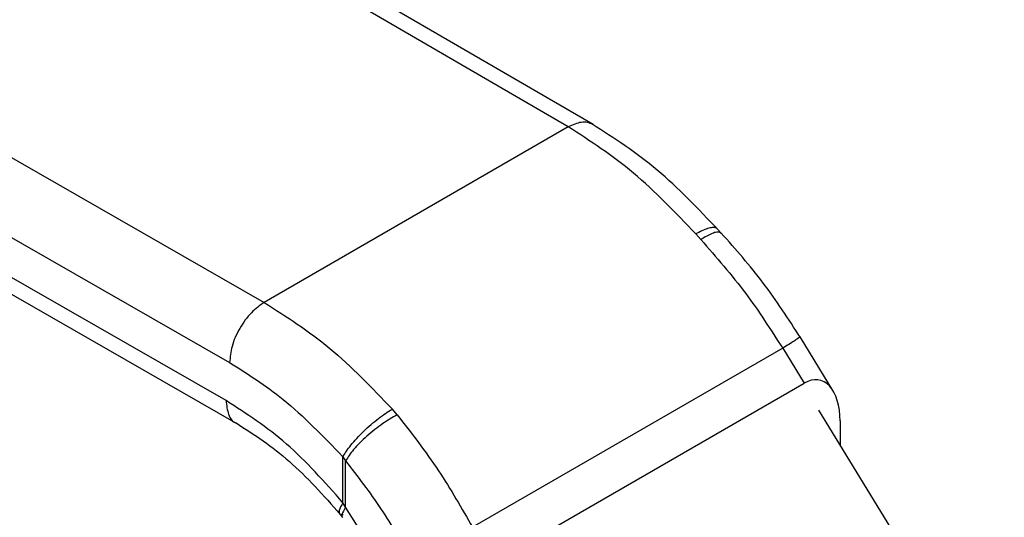
# Model space of a CAD drawing. Extents: x 0.4 to 10.6, y 0.4 to 8.1.
# Drawn here: x 2.7 to 2.8, y 5.7 to 5.7 of the extents above; entities that cross this region are included whole.
import ezdxf

# ---------------------------------------------------------------- set-up
doc = ezdxf.new("R2010")
doc.units = 0
doc.linetypes.add('SLD-SOLID', pattern=[0])
doc.layers.get('0').update_dxf_attribs({"linetype": 'CONTINUOUS'})

msp = doc.modelspace()

# ---------------------------------------------------------------- linework, layer by layer
at = {"color": 7, "linetype": 'SLD-SOLID'}
for p, q in [((2.78027, 5.72189), (2.71676, 5.75883)), ((2.78292, 5.72214), (2.7194, 5.75908)), ((2.68373, 5.73976), (2.74771, 5.70309)), ((2.68003, 5.73332), (2.74401, 5.69665)), ((2.74362, 5.69259), (2.68003, 5.72903)), ((2.68112, 5.72663), (2.74472, 5.69018)), ((2.78027, 5.72189), (2.74771, 5.70309)), ((2.79446, 5.70982), (2.79391, 5.71043)), ((2.79665, 5.71051), (2.79625, 5.71095)), ((2.80861, 5.69367), (2.80508, 5.69941)), ((2.80323, 5.69818), (2.77002, 5.67901)), ((2.80323, 5.69818), (2.80553, 5.69445)), ((2.77211, 5.67516), (2.80553, 5.69445)), ((2.76196, 5.69106), (2.76143, 5.69168)), ((2.80705, 5.69154), (2.83304, 5.64924)), ((2.80937, 5.6904), (2.80937, 5.68776)), ((2.75614, 5.68657), (2.75642, 5.68613)), ((2.75614, 5.68165), (2.75614, 5.68657)), ((2.75642, 5.68117), (2.75642, 5.68613)), ((2.75642, 5.68117), (2.75614, 5.68165)), ((2.75578, 5.68047), (2.75609, 5.68008)), ((2.76127, 5.67353), (2.75642, 5.68117))]:
    msp.add_line(p, q, dxfattribs=at)
msp.add_ellipse((2.80565, 5.68846), major_axis=(0.0016, 0.0063), ratio=0.532237, start_param=5.15646, end_param=6.760897, dxfattribs=at)
at = {"color": 8, "linetype": 'SLD-SOLID'}
for points, knots in [([(2.78291, 5.72215), (2.78272, 5.72223), (2.78234, 5.7224), (2.78146, 5.72243), (2.78074, 5.7221), (2.78027, 5.72189)], [0, 0, 0, 0, 0.263279, 0.521086, 1, 1, 1, 1]), ([(2.79624, 5.71093), (2.79619, 5.71098), (2.79608, 5.71111), (2.79571, 5.71113), (2.79505, 5.71101), (2.79436, 5.71066), (2.79391, 5.71043)], [0, 0, 0, 0, 0.1555811, 0.3774816, 0.5950675, 1, 1, 1, 1]), ([(2.79663, 5.71049), (2.79659, 5.71053), (2.79651, 5.71064), (2.79618, 5.71064), (2.79556, 5.71047), (2.79489, 5.71008), (2.79446, 5.70982)], [0, 0, 0, 0, 0.137012, 0.364319, 0.586929, 1, 1, 1, 1]), ([(2.80506, 5.69941), (2.80506, 5.6994), (2.80506, 5.69938), (2.80485, 5.69923), (2.80446, 5.69897), (2.80393, 5.69862), (2.80346, 5.69833), (2.80323, 5.69818)], [0, 0, 0, 0, 0.163444, 0.372583, 0.581722, 0.790861, 1, 1, 1, 1]), ([(2.74362, 5.69259), (2.74368, 5.69208), (2.74381, 5.69105), (2.74431, 5.69026), (2.74471, 5.69019), (2.74471, 5.69019)], [0, 0, 0, 0, 0.498006, 0.996012, 1, 1, 1, 1]), ([(2.75614, 5.68165), (2.75596, 5.68134), (2.75569, 5.68086), (2.75573, 5.68051), (2.75587, 5.68036), (2.75607, 5.68037), (2.75615, 5.68037)], [0, 0, 0, 0, 0.4150201, 0.6384712, 0.8666761, 1, 1, 1, 1]), ([(2.75642, 5.68117), (2.75626, 5.68088), (2.756, 5.68044), (2.75601, 5.68015), (2.75609, 5.68009), (2.75611, 5.68008)], [0, 0, 0, 0, 0.613554, 0.943082, 1, 1, 1, 1])]:
    msp.add_open_spline(points, degree=3, knots=knots, dxfattribs=at)
at = {"color": 7, "linetype": 'SLD-SOLID'}
for points in [[(2.79391, 5.71043), (2.79172, 5.71273), (2.78735, 5.71733), (2.78263, 5.72037), (2.78027, 5.72189)], [(2.74771, 5.70309), (2.75008, 5.70158), (2.75482, 5.69855), (2.75923, 5.69397), (2.76143, 5.69168)]]:
    msp.add_open_spline(points, degree=3, dxfattribs=at)
for points, knots in [([(2.79633, 5.71086), (2.79418, 5.71312), (2.78988, 5.71766), (2.78518, 5.72068), (2.78283, 5.72219)], [0, 0, 0, 0, 0.498336, 1, 1, 1, 1]), ([(2.80512, 5.69934), (2.80384, 5.70133), (2.80126, 5.7053), (2.79819, 5.70878), (2.79665, 5.71051)], [0, 0, 0, 0, 0.499736, 1, 1, 1, 1]), ([(2.79446, 5.70982), (2.79611, 5.70794), (2.79929, 5.70432), (2.80195, 5.70017), (2.80323, 5.69818)], [0, 0, 0, 0, 0.518931, 1, 1, 1, 1]), ([(2.74771, 5.70309), (2.74724, 5.70276), (2.74652, 5.70226), (2.74566, 5.70122), (2.74507, 5.70033), (2.74459, 5.69936), (2.74413, 5.6981), (2.74406, 5.69722), (2.74401, 5.69665)], [0, 0, 0, 0, 0.239457, 0.368361, 0.5, 0.631639, 0.760543, 1, 1, 1, 1]), ([(2.74401, 5.69665), (2.74593, 5.69544), (2.75013, 5.69278), (2.75403, 5.68875), (2.75614, 5.68657)], [0, 0, 0, 0, 0.45944, 1, 1, 1, 1]), ([(2.75614, 5.68165), (2.75416, 5.68388), (2.7502, 5.68833), (2.74581, 5.69117), (2.74362, 5.69259)], [0, 0, 0, 0, 0.5000178, 1, 1, 1, 1]), ([(2.75614, 5.68657), (2.75639, 5.68697), (2.75678, 5.68758), (2.75761, 5.68854), (2.75834, 5.68929), (2.75914, 5.69002), (2.76019, 5.69089), (2.76094, 5.69137), (2.76143, 5.69168)], [0, 0, 0, 0, 0.239418, 0.368296, 0.499916, 0.631547, 0.760461, 1, 1, 1, 1]), ([(2.76196, 5.69106), (2.76144, 5.69077), (2.76065, 5.69032), (2.75953, 5.68948), (2.75869, 5.68878), (2.75793, 5.68805), (2.75706, 5.68712), (2.75668, 5.68652), (2.75642, 5.68613)], [0, 0, 0, 0, 0.239655, 0.3688088, 0.5006873, 0.632465, 0.7613287, 1, 1, 1, 1]), ([(2.76196, 5.69106), (2.76347, 5.6891), (2.7664, 5.68533), (2.76884, 5.68106), (2.77002, 5.67901)], [0, 0, 0, 0, 0.518931, 1, 1, 1, 1]), ([(2.74471, 5.69019), (2.74664, 5.68893), (2.7505, 5.68642), (2.75406, 5.68241), (2.75585, 5.6804)], [0, 0, 0, 0, 0.497663, 1, 1, 1, 1]), ([(2.75642, 5.68613), (2.75771, 5.68446), (2.76028, 5.68112), (2.76244, 5.67734), (2.76351, 5.67546)], [0, 0, 0, 0, 0.499945, 1, 1, 1, 1])]:
    msp.add_open_spline(points, degree=3, knots=knots, dxfattribs=at)

doc.saveas('drawing.dxf')
